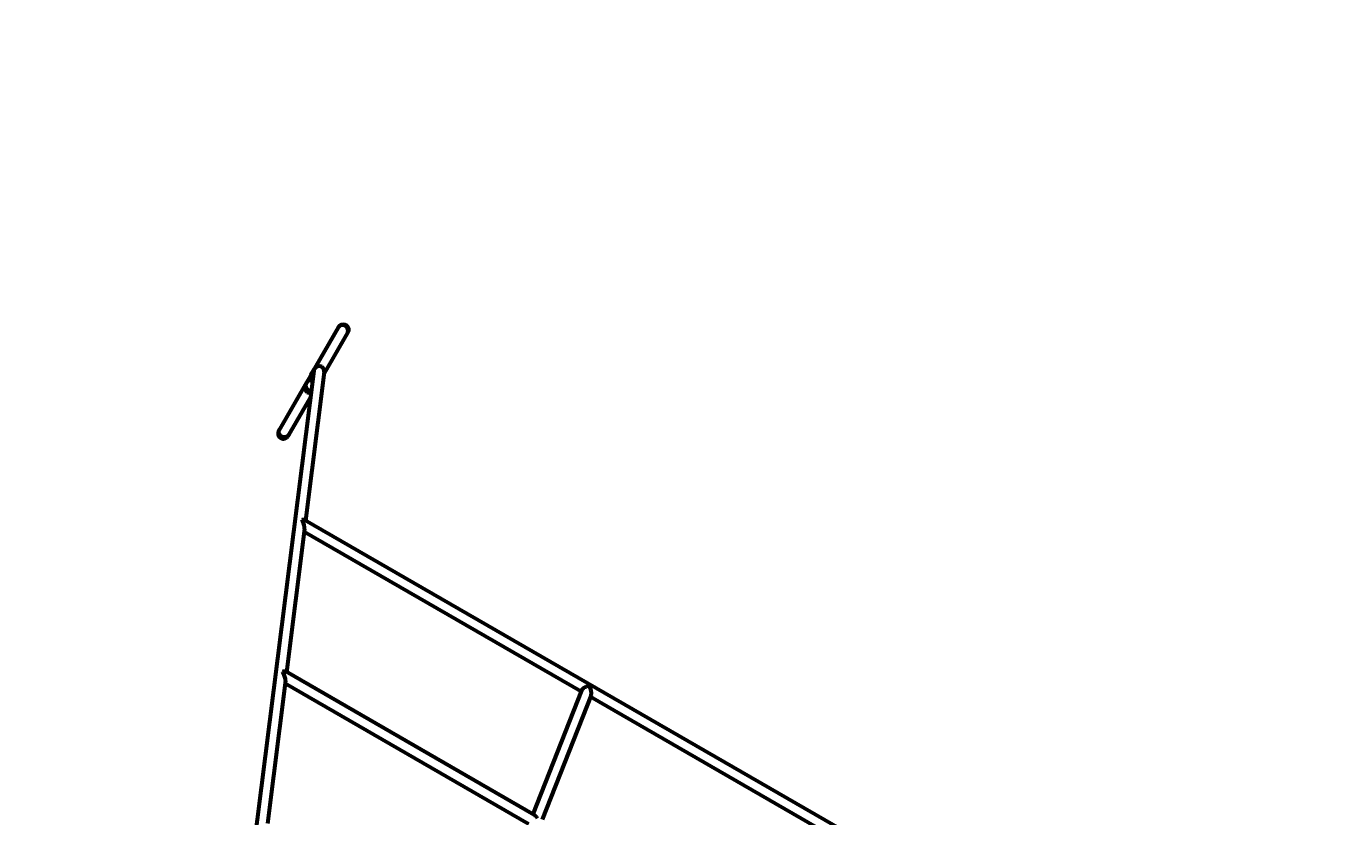
# Model space of a CAD drawing. Units: millimetres. Extents: x 1130 to 15228, y 1201 to 15375.
# Drawn here: x 8932 to 10917, y 8328 to 9518 of the extents above; entities that cross this region are included whole.
import ezdxf

# ---------------------------------------------------------------- set-up
doc = ezdxf.new("R2010")
doc.units = ezdxf.units.MM
doc.linetypes.add('K5LT_BASIC', pattern=[0])
doc.linetypes.add('K5LT_THIN', pattern=[0])
doc.styles.add('KDIMTEXTSTYLE', font='GOST_AU.SHX', dxfattribs={"width": 0.96, "oblique": 15, "height": 5})
doc.dimstyles.new('KDIMSTYLE (1.00)', dxfattribs={"dimtxt": 5, "dimasz": 1, "dimexe": 2, "dimexo": 0, "dimgap": 1, "dimtad": 1, "dimtxsty": 'KDIMTEXTSTYLE', "dimsah": 1, "dimcen": 0, "dimdle": 1, "dimadec": 0, "dimazin": 0, "dimtfac": 0.667, "dimtmove": 0, "dimatfit": 3, "dimfxl": 1, "dimtvp": 1, "dimtolj": 1, "dimtzin": 0, "dimarcsym": 0})

# ---------------------------------------------------------------- blocks, each defined once
blk = doc.blocks.new('KDIMARROW_01')
blk.add_hatch(color=0).paths.add_polyline_path([(0, 0), (-15, 2), (-13.5, 0), (-15, -2)])
at = {"color": 0, "linetype": 'K5LT_THIN', "lineweight": 18}
for p, q in [((-13.5, 0), (-15, 2)), ((-15, 2), (0, 0)), ((0, 0), (-15, -2)), ((-15, -2), (-13.5, 0)), ((0, 0), (-1, 0))]:
    blk.add_line(p, q, dxfattribs=at)

msp = doc.modelspace()

# ---------------------------------------------------------------- linework, layer by layer
at = {"color": 150, "linetype": 'K5LT_BASIC', "lineweight": 60, "true_color": 0x0080ff}
for p, q in [((9401.388, 9065.61), (9311.254, 8909.396)), ((9400.872, 9064.716), (9359.726, 8993.406)), ((9415.246, 9057.614), (9379.607, 8995.847)), ((9414.73, 9056.72), (9379.607, 8995.847)), ((9400.872, 9064.716), (9401.416, 9065.659)), ((9414.73, 9056.72), (9415.275, 9057.663)), ((9363.929, 8999.401), (9220.366, 7860.716)), ((9379.815, 8997.495), (9351.69, 8774.418)), ((9359.726, 8993.406), (9364.967, 9002.488)), ((9351.176, 8978.587), (9312.392, 8911.369)), ((9352.746, 8981.307), (9351.176, 8978.587)), ((9358.972, 8960.083), (9325.112, 8901.4)), ((9358.972, 8960.083), (9326.251, 8903.373)), ((9312.392, 8911.369), (9311.254, 8909.396)), ((9326.251, 8903.373), (9325.112, 8901.4)), ((10661.438, 8018.705), (9350.741, 8774.965)), ((9350.077, 8761.621), (9322.906, 8546.115)), ((9766.198, 8516.778), (9349.519, 8757.198)), ((9696.134, 8330.766), (9321.957, 8546.663)), ((9321.293, 8533.318), (9294.122, 8317.812)), ((9687.61, 8317.212), (9320.735, 8528.896)), ((9766.859, 8518.456), (9693.538, 8332.264)), ((9781.309, 8511.482), (9707.55, 8324.179)), ((10215.976, 8257.26), (9780.21, 8508.693))]:
    msp.add_line(p, q, dxfattribs=at)
for centre, major_axis, ratio, start_param, end_param in [((9407.801, 9060.718), (6.929, -3.998), 0.96675078, 1.57079633, 3.14159265), ((9407.801, 9060.718), (6.929, -3.998), 0.96675078, 0, 1.57079633), ((9366.656, 8989.407), (4.028, 6.982), 0.99248279, 1.57079633, 2.62593468), ((9371.872, 8998.448), (-2.587, -7.695), 0.9848645, 4.51045658, 4.91432138), ((9371.872, 8998.448), (-2.587, -7.695), 0.9848645, 2.93966026, 4.51045658), ((9371.872, 8998.448), (-2.587, -7.695), 0.9848645, 1.77272873, 2.93966026), ((9358.105, 8974.589), (6.929, -3.998), 0.99121505, 3.14159265, 4.71238898), ((9359.675, 8977.309), (6.929, -3.998), 0.99939459, 3.14159265, 4.71238898), ((9359.675, 8977.309), (6.929, -3.998), 0.99939459, 1.7853296, 3.14159265), ((9358.105, 8974.589), (6.929, -3.998), 0.99121505, 4.71238898, 5.44843971), ((9359.675, 8977.309), (6.929, -3.998), 0.99939459, 4.71238898, 5.29324977), ((9343.088, 8770.145), (-8.326, -4.136), 0.39060851, 4.05460035, 4.18091465), ((9343.088, 8770.145), (5.544, -11.161), 0.39060851, -4.58477944, -4.45846515), ((9343.088, 8770.145), (-8.326, -4.136), 0.39060851, 3.39551648, 4.05460035), ((9343.088, 8770.145), (5.544, -11.161), 0.39060851, 0.53147433, 1.69840586), ((9314.304, 8541.842), (-8.326, -4.136), 0.39060851, 4.05460035, 4.18091465), ((9314.304, 8541.842), (5.544, -11.161), 0.39060851, -4.58477944, -4.45846515), ((9314.304, 8541.842), (5.544, -11.161), 0.39060851, 0.53147433, 1.69840586), ((9314.304, 8541.842), (-8.326, -4.136), 0.39060851, 3.39551648, 4.05460035), ((9776.168, 8520.262), (-9.398, -3.284), 0.41098972, 4.26739523, 5.94278089), ((9776.168, 8520.262), (3.649, -10.442), 0.41098972, 0.44499375, 1.91120074), ((9697.58, 8320.696), (-3.649, 10.442), 0.41098972, 5.05279339, 5.83819156)]:
    msp.add_ellipse(centre, major_axis=major_axis, ratio=ratio, start_param=start_param, end_param=end_param, dxfattribs=at)
for points, knots in [([(9401.416, 9065.659), (9401.478, 9065.766), (9401.542, 9065.871), (9401.788, 9066.256), (9401.985, 9066.525), (9402.412, 9067.038), (9402.641, 9067.281), (9403.129, 9067.736), (9403.387, 9067.949), (9403.927, 9068.34), (9404.21, 9068.519), (9404.795, 9068.84), (9405.098, 9068.982), (9405.719, 9069.228), (9406.037, 9069.331), (9406.685, 9069.497), (9407.014, 9069.56), (9407.677, 9069.644), (9408.011, 9069.665), (9408.68, 9069.666), (9409.014, 9069.645), (9409.678, 9069.562), (9410.007, 9069.499), (9410.656, 9069.334), (9410.975, 9069.23), (9411.598, 9068.984), (9411.902, 9068.842), (9412.54, 9068.492), (9412.871, 9068.277), (9413.184, 9068.04)], [91.23859157, 91.23859157, 91.23859157, 91.23859157, 92.15803908, 92.15803908, 94.64532095, 94.64532095, 97.13350747, 97.13350747, 99.6226939, 99.6226939, 102.11292844, 102.11292844, 104.60422349, 104.60422349, 107.09657139, 107.09657139, 109.58996096, 109.58996096, 112.08439093, 112.08439093, 114.579879, 114.579879, 117.0764652, 117.0764652, 119.57421449, 119.57421449, 122.07226317, 122.07226317, 125, 125, 125, 125]), ([(9413.184, 9068.04), (9413.45, 9067.838), (9413.704, 9067.618), (9414.183, 9067.15), (9414.407, 9066.9), (9414.823, 9066.376), (9415.015, 9066.101), (9415.361, 9065.528), (9415.517, 9065.231), (9415.789, 9064.621), (9415.906, 9064.307), (9416.1, 9063.667), (9416.177, 9063.341), (9416.289, 9062.683), (9416.324, 9062.35), (9416.354, 9061.683), (9416.347, 9061.348), (9416.293, 9060.683), (9416.245, 9060.352), (9416.109, 9059.698), (9416.02, 9059.376), (9415.803, 9058.745), (9415.675, 9058.437), (9415.449, 9057.976), (9415.364, 9057.818), (9415.275, 9057.663)], [0, 0, 0, 0, 2.49864895, 2.49864895, 4.99481917, 4.99481917, 7.49015999, 7.49015999, 9.98438638, 9.98438638, 12.47749633, 12.47749633, 14.97120108, 14.97120108, 17.46374189, 17.46374189, 19.95522884, 19.95522884, 22.44565325, 22.44565325, 24.93502296, 24.93502296, 27.42337958, 27.42337958, 28.76039377, 28.76039377, 28.76039377, 28.76039377]), ([(9311.254, 8909.396), (9311.254, 8909.396), (9311.254, 8909.396), (9311.19, 8909.289), (9311.131, 8909.178), (9310.921, 8908.771), (9310.787, 8908.465), (9310.557, 8907.839), (9310.462, 8907.519), (9310.312, 8906.869), (9310.257, 8906.539), (9310.19, 8905.875), (9310.177, 8905.541), (9310.192, 8904.873), (9310.221, 8904.54), (9310.32, 8903.879), (9310.39, 8903.552), (9310.571, 8902.909), (9310.681, 8902.592), (9310.941, 8901.976), (9311.09, 8901.676), (9311.425, 8901.098), (9311.611, 8900.819), (9312.015, 8900.286), (9312.235, 8900.032), (9312.703, 8899.554), (9312.952, 8899.33), (9313.477, 8898.914), (9313.753, 8898.722), (9314.374, 8898.347), (9314.723, 8898.169), (9315.083, 8898.018)], [89.7806635, 89.7806635, 89.7806635, 89.7806635, 89.78165146, 89.78165146, 90.69827221, 90.69827221, 93.1463408, 93.1463408, 95.59524611, 95.59524611, 98.04508081, 98.04508081, 100.49589408, 100.49589408, 102.94770214, 102.94770214, 105.40050246, 105.40050246, 107.85428866, 107.85428866, 110.30906263, 110.30906263, 112.76484291, 112.76484291, 115.22166727, 115.22166727, 117.67959529, 117.67959529, 120.13777867, 120.13777867, 123, 123, 123, 123]), ([(9315.546, 8900.828), (9315.219, 8901.017), (9314.629, 8901.413), (9313.872, 8902.071), (9313.247, 8902.751), (9312.712, 8903.476), (9312.256, 8904.263), (9311.893, 8905.097), (9311.63, 8905.958), (9311.469, 8906.839), (9311.413, 8907.727), (9311.463, 8908.611), (9311.617, 8909.473), (9311.854, 8910.247), (9312.123, 8910.875), (9312.308, 8911.224), (9312.392, 8911.369)], [0, 0, 0, 0, 1.53568203, 2.8753663, 4.07153626, 5.29902937, 6.56343033, 7.81068863, 9.0625566, 10.31344894, 11.56498267, 12.81601505, 14.06934051, 15.30136676, 16.27918452, 17, 17, 17, 17]), ([(9315.083, 8898.018), (9315.391, 8897.889), (9315.708, 8897.778), (9316.354, 8897.599), (9316.682, 8897.529), (9317.344, 8897.431), (9317.678, 8897.404), (9318.347, 8897.39), (9318.682, 8897.404), (9319.347, 8897.474), (9319.677, 8897.53), (9320.328, 8897.682), (9320.649, 8897.779), (9321.275, 8898.011), (9321.581, 8898.147), (9322.174, 8898.456), (9322.46, 8898.628), (9323.009, 8899.009), (9323.272, 8899.216), (9323.769, 8899.661), (9324.003, 8899.899), (9324.441, 8900.403), (9324.644, 8900.669), (9324.929, 8901.094), (9325.022, 8901.246), (9325.112, 8901.4), (9325.112, 8901.4), (9325.112, 8901.4)], [0, 0, 0, 0, 2.45875522, 2.45875522, 4.91511371, 4.91511371, 7.37069835, 7.37069835, 9.82522371, 9.82522371, 12.27868673, 12.27868673, 14.73276928, 14.73276928, 17.18574501, 17.18574501, 19.63772663, 19.63772663, 22.08871067, 22.08871067, 24.53870931, 24.53870931, 26.98776609, 26.98776609, 28.29708884, 28.29708884, 28.29818135, 28.29818135, 28.29818135, 28.29818135]), ([(9326.251, 8903.373), (9326.072, 8903.063), (9325.693, 8902.507), (9325.05, 8901.803), (9324.379, 8901.228), (9323.657, 8900.743), (9322.867, 8900.339), (9322.025, 8900.028), (9321.15, 8899.816), (9320.25, 8899.704), (9319.339, 8899.695), (9318.427, 8899.788), (9317.532, 8899.981), (9316.725, 8900.251), (9316.067, 8900.543), (9315.699, 8900.74), (9315.546, 8900.828)], [0, 0, 0, 0, 1.53964687, 2.88238722, 4.08076586, 5.31025685, 6.57627013, 7.82446973, 9.07665621, 10.32720786, 11.57776238, 12.82723425, 14.07847688, 15.30810939, 16.28283097, 17, 17, 17, 17])]:
    msp.add_open_spline(points, degree=3, knots=knots, dxfattribs=at)

# ---------------------------------------------------------------- dimensions: what is measured, and where the dimension line sits
at = {"color": 7}
msp.add_linear_dim(base=(15213.036, 15368.156), p1=(10667.596, 1734.591), p2=(8306.123, 15368.156), angle=90, location=(15213.036, 7418.156), text='\\H300.0;\\W0.965;\\Q15;\\H300.0;\\W0.965;\\Q15;\\Q15;13634', dimstyle='KDIMSTYLE (1.00)', override={"dimexo": 0, "dimblk1": 'KDIMARROW_01', "dimblk2": 'KDIMARROW_01', "dimse1": 0, "dimse2": 0, "dimclrt": 7, "dimtolj": 1}, dxfattribs=at).render()
msp.add_linear_dim(base=(14461.893, 1215.517), p1=(1130.461, 7640.028), p2=(14461.893, 11895.15), location=(7796.177, 1215.517), text='\\H300.0;\\W0.965;\\Q15;\\H300.0;\\W0.965;\\Q15;\\Q15;13332', dimstyle='KDIMSTYLE (1.00)', override={"dimexo": 0, "dimblk1": 'KDIMARROW_01', "dimblk2": 'KDIMARROW_01', "dimse1": 0, "dimse2": 0, "dimclrt": 7, "dimtolj": 1}, dxfattribs=at).render()

doc.saveas('drawing.dxf')
